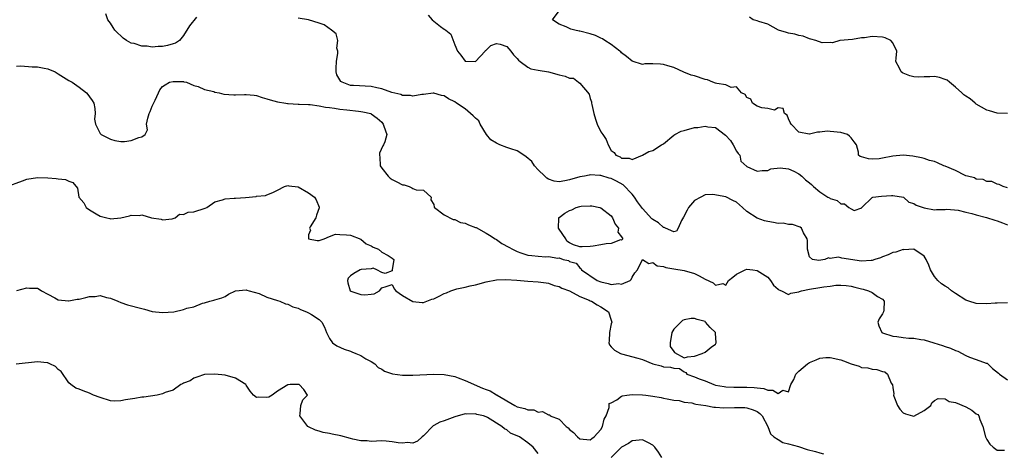
# Model space of a CAD drawing. Units: inches. Extents: x 2583000 to 2586000, y 1488000 to 1491000.
# Drawn here: x 2583532 to 2583720, y 1488132 to 1488215 of the extents above; entities that cross this region are included whole.
import ezdxf

# ---------------------------------------------------------------- set-up
doc = ezdxf.new("R2010")
doc.units = ezdxf.units.IN
doc.header["$MEASUREMENT"] = 0
doc.layers.add('LD25831488_2ft', color=194, linetype='Continuous')

msp = doc.modelspace()

# ---------------------------------------------------------------- linework, layer by layer
at = {"layer": 'LD25831488_2ft'}
for points, elevation in [([(2583565.48, 1488215.48), (2583564.14, 1488213.86), (2583563, 1488212), (2583562.21, 1488211), (2583561.5, 1488210.5), (2583561, 1488210.39), (2583559.93, 1488210.07), (2583559, 1488209.89), (2583558.12, 1488209.88), (2583557, 1488209.75), (2583556.07, 1488209.93), (2583555, 1488209.94), (2583553.56, 1488210.44), (2583553, 1488210.53), (2583552.06, 1488211), (2583551.47, 1488211.47), (2583551, 1488211.92), (2583550.41, 1488212.41), (2583549.83, 1488213), (2583549.51, 1488213.51), (2583549, 1488214.36), (2583548.47, 1488215), (2583548.13, 1488216.13)], 12212), ([(2583721, 1488160.69), (2583719, 1488160.65), (2583718.61, 1488160.61), (2583717, 1488160.52), (2583715, 1488160.57), (2583713.59, 1488161), (2583713, 1488161.21), (2583711, 1488162.47), (2583710.26, 1488163), (2583709.57, 1488163.57), (2583709, 1488163.89), (2583708.33, 1488164.33), (2583707.64, 1488165), (2583707, 1488165.78), (2583706.21, 1488167), (2583705.9, 1488167.9), (2583705.39, 1488169), (2583705, 1488169.64), (2583703, 1488170.98), (2583701.12, 1488170.88), (2583701, 1488170.9), (2583699.58, 1488170.42), (2583699, 1488170.34), (2583698.11, 1488169.89), (2583697, 1488169.52), (2583696.65, 1488169.35), (2583695.57, 1488169), (2583695, 1488168.84), (2583694.84, 1488168.84), (2583693, 1488168.71), (2583689.24, 1488169.24), (2583689, 1488169.33), (2583688.57, 1488169.43), (2583687, 1488169.23), (2583686.69, 1488169.31), (2583685.98, 1488169), (2583684.81, 1488168.81), (2583683.57, 1488169), (2583683, 1488169.52), (2583682.64, 1488171), (2583682.64, 1488172.64), (2583682.56, 1488173), (2583681.86, 1488174.14), (2583681.5, 1488175), (2583681.21, 1488175.21), (2583679.75, 1488175.75), (2583679, 1488175.75), (2583677.98, 1488175.98), (2583677, 1488175.94), (2583676.14, 1488176.14), (2583675, 1488176.27), (2583674.41, 1488176.41), (2583672.97, 1488176.97), (2583671, 1488178.22), (2583670.18, 1488179), (2583669, 1488179.99), (2583668.35, 1488180.35), (2583667, 1488181.02), (2583664.5, 1488181.5), (2583663, 1488181.4), (2583662.2, 1488181), (2583661, 1488180.3), (2583659.84, 1488179), (2583659.54, 1488178.46), (2583658.88, 1488177.12), (2583658.49, 1488176.49), (2583657.87, 1488175), (2583657.55, 1488174.45), (2583657, 1488174.31), (2583655.43, 1488175), (2583655.16, 1488175.16), (2583655, 1488175.14), (2583654.05, 1488176.05), (2583653, 1488176.68), (2583652.82, 1488176.82), (2583651, 1488178.81), (2583650.07, 1488180.07), (2583649.45, 1488181), (2583649, 1488181.53), (2583647.31, 1488183.31), (2583646.04, 1488184.04), (2583645, 1488184.55), (2583644.64, 1488184.64), (2583643, 1488185.12), (2583642.85, 1488185.15), (2583641, 1488185.25), (2583640.78, 1488185.22), (2583639.85, 1488185), (2583639, 1488184.85), (2583637, 1488184.27), (2583636.1, 1488184.1), (2583635, 1488183.92), (2583634.07, 1488184.07), (2583633, 1488184.41), (2583632.63, 1488184.63), (2583632.28, 1488185), (2583631, 1488186.24), (2583630.32, 1488187), (2583629.8, 1488187.8), (2583628.7, 1488188.7), (2583628.26, 1488189), (2583627, 1488189.84), (2583625.79, 1488190.21), (2583625, 1488190.52), (2583623.62, 1488191), (2583623, 1488191.3), (2583621.95, 1488191.95), (2583621.1, 1488193), (2583619.88, 1488195), (2583619.6, 1488195.6), (2583619, 1488196.1), (2583618.55, 1488196.55), (2583617, 1488197.92), (2583615.37, 1488199), (2583615, 1488199.28), (2583613.81, 1488199.81), (2583613, 1488200.39), (2583612.49, 1488200.49), (2583611, 1488200.89), (2583610.89, 1488200.89), (2583609, 1488200.66), (2583608.68, 1488200.68), (2583607, 1488200.36), (2583606.5, 1488200.5), (2583605, 1488200.48), (2583604.64, 1488200.64), (2583602.96, 1488201.04), (2583601, 1488201.73), (2583600.07, 1488201.93), (2583599, 1488202.21), (2583595.59, 1488202.41), (2583595, 1488202.41), (2583593.43, 1488203), (2583593.17, 1488203.17), (2583592.42, 1488204.42), (2583592.3, 1488205), (2583592.29, 1488205.71), (2583592.33, 1488207), (2583592.62, 1488208.62), (2583592.59, 1488209), (2583592.43, 1488209.57), (2583592.6, 1488211), (2583592.28, 1488212.28), (2583591.39, 1488213), (2583590, 1488214), (2583589, 1488214.37), (2583587, 1488214.98), (2583585, 1488215.28)], 12212), ([(2583609.89, 1488215.89), (2583610.69, 1488215), (2583612.26, 1488213.74), (2583613, 1488213.17), (2583613.13, 1488213.13), (2583613.28, 1488213), (2583614.27, 1488212.27), (2583615, 1488210.17), (2583615.52, 1488209), (2583616.19, 1488208.19), (2583617, 1488207.04), (2583619, 1488207.02), (2583620.86, 1488209), (2583620.9, 1488209.1), (2583621, 1488209.16), (2583621.94, 1488210.06), (2583623, 1488210.48), (2583623.7, 1488210.3), (2583625, 1488209.89), (2583625.78, 1488209), (2583626.27, 1488208.27), (2583627, 1488207.59), (2583627.25, 1488207.25), (2583627.56, 1488207), (2583629, 1488205.9), (2583629.61, 1488205.61), (2583631, 1488205.34), (2583633, 1488205.01), (2583635, 1488204.45), (2583636.2, 1488204.2), (2583637, 1488203.79), (2583637.77, 1488203.77), (2583638.73, 1488203), (2583639, 1488202.81), (2583640.76, 1488200.76), (2583641, 1488199.88), (2583641.23, 1488199.23), (2583641.24, 1488199), (2583641.28, 1488198.72), (2583641.64, 1488197), (2583641.96, 1488195.96), (2583642.31, 1488195), (2583643, 1488193.52), (2583643.41, 1488193), (2583644.06, 1488192.06), (2583644.39, 1488191), (2583645, 1488189.95), (2583645.54, 1488189.54), (2583645.92, 1488189), (2583646.69, 1488188.69), (2583647, 1488188.48), (2583648.47, 1488188.47), (2583649, 1488188.2), (2583650.99, 1488189), (2583652.24, 1488189.76), (2583653, 1488189.93), (2583654.65, 1488191), (2583655, 1488191.2), (2583657, 1488192.86), (2583657.22, 1488193), (2583658.39, 1488193.61), (2583659, 1488193.79), (2583661, 1488194.31), (2583661.64, 1488194.36), (2583663, 1488194.61), (2583663.52, 1488194.48), (2583665, 1488194.36), (2583666.89, 1488192.89), (2583667.84, 1488191.84), (2583668.38, 1488191), (2583669, 1488189.82), (2583669.34, 1488189.34), (2583669.66, 1488189), (2583669.87, 1488187.87), (2583671, 1488186.87), (2583673, 1488185.95), (2583673.93, 1488186.07), (2583675, 1488186.08), (2583675.61, 1488186.39), (2583677.38, 1488186.62), (2583679, 1488186.39), (2583680.04, 1488185.96), (2583681, 1488185.45), (2583681.56, 1488185), (2583682.27, 1488184.27), (2583683, 1488183.75), (2583683.37, 1488183.37), (2583683.79, 1488183), (2583685, 1488181.96), (2583685.6, 1488181.6), (2583686.5, 1488181), (2583686.82, 1488180.82), (2583687, 1488180.69), (2583688.3, 1488180.3), (2583689, 1488179.67), (2583689.72, 1488179.72), (2583690.58, 1488179), (2583691, 1488178.7), (2583691.57, 1488178.43), (2583693.05, 1488178.95), (2583693.07, 1488179), (2583695, 1488180.91), (2583695.17, 1488181), (2583696.81, 1488181.19), (2583698.73, 1488181.28), (2583699, 1488181.3), (2583701.03, 1488181), (2583702.03, 1488180.03), (2583703, 1488179.76), (2583703.46, 1488179.46), (2583705, 1488178.93), (2583707, 1488178.57), (2583707.38, 1488178.62), (2583709, 1488178.61), (2583709.34, 1488178.66), (2583711.5, 1488178.5), (2583713, 1488178.12), (2583714.15, 1488177.85), (2583715, 1488177.56), (2583716.94, 1488177.06), (2583718.55, 1488176.55), (2583719, 1488176.42), (2583720.04, 1488176.04), (2583721, 1488175.64)], 12210), ([(2583721, 1488182.74), (2583720.12, 1488183), (2583719.38, 1488183.38), (2583719, 1488183.46), (2583717.96, 1488183.95), (2583717, 1488184), (2583716.33, 1488184.33), (2583715, 1488184.45), (2583714.65, 1488184.65), (2583713.29, 1488185), (2583713, 1488185.09), (2583712.85, 1488185.15), (2583711, 1488186.06), (2583709, 1488186.93), (2583708.77, 1488187), (2583707.58, 1488187.58), (2583707, 1488187.83), (2583706.02, 1488188.02), (2583705, 1488188.4), (2583704.49, 1488188.49), (2583702.85, 1488188.85), (2583701, 1488189), (2583699, 1488188.84), (2583697, 1488188.44), (2583696.35, 1488188.35), (2583695, 1488188.29), (2583694.34, 1488188.34), (2583693, 1488188.73), (2583692.76, 1488188.76), (2583692.4, 1488189), (2583692.43, 1488189.57), (2583692.04, 1488191), (2583691.57, 1488191.57), (2583691, 1488192.37), (2583690.7, 1488192.7), (2583690.33, 1488193), (2583689, 1488193.38), (2583687, 1488193.59), (2583686.4, 1488193.6), (2583685, 1488193.42), (2583684.55, 1488193.45), (2583683, 1488193.04), (2583682.93, 1488193.07), (2583681, 1488193.46), (2583679.48, 1488195), (2583679.31, 1488195.31), (2583679, 1488196.01), (2583678.71, 1488196.71), (2583678.2, 1488197), (2583678, 1488198), (2583677, 1488198.1), (2583676.31, 1488197.69), (2583675, 1488198.01), (2583673.89, 1488198.11), (2583673, 1488198.42), (2583672.06, 1488199), (2583671.78, 1488199.78), (2583671, 1488200.12), (2583670.67, 1488200.67), (2583669.98, 1488201), (2583669, 1488202.16), (2583668, 1488202), (2583667, 1488202.53), (2583665.23, 1488202.77), (2583665, 1488202.85), (2583664.5, 1488203), (2583663.49, 1488203.49), (2583663, 1488203.55), (2583661, 1488204.22), (2583660.36, 1488204.36), (2583658.94, 1488204.94), (2583657, 1488205.87), (2583655.84, 1488206.16), (2583655, 1488206.45), (2583654.46, 1488206.46), (2583653, 1488206.53), (2583651.48, 1488206.52), (2583651, 1488206.42), (2583649.04, 1488207.04), (2583649, 1488207.05), (2583647.95, 1488207.95), (2583647, 1488208.63), (2583646.82, 1488208.82), (2583646.63, 1488209), (2583645, 1488210.25), (2583643.75, 1488211), (2583643.33, 1488211.33), (2583643, 1488211.47), (2583641.98, 1488211.98), (2583641, 1488212.33), (2583639, 1488212.82), (2583638.83, 1488212.83), (2583638, 1488213), (2583637.23, 1488213.23), (2583637, 1488213.33), (2583636.35, 1488213.65), (2583635, 1488214.17), (2583633.74, 1488215), (2583635, 1488216.7)], 12208), ([(2583721, 1488197), (2583719, 1488197.09), (2583717.53, 1488197.53), (2583717, 1488197.65), (2583715, 1488198.82), (2583714.77, 1488199), (2583713.84, 1488199.84), (2583713, 1488200.35), (2583712.63, 1488200.63), (2583712.19, 1488201), (2583711, 1488202.07), (2583709.84, 1488203), (2583709.42, 1488203.42), (2583709, 1488203.52), (2583707.92, 1488203.92), (2583707, 1488204.1), (2583706.06, 1488204.06), (2583705, 1488204.08), (2583704, 1488204), (2583703, 1488204.07), (2583702.25, 1488204.25), (2583701, 1488204.77), (2583700.85, 1488204.85), (2583700.61, 1488205), (2583700.27, 1488205.73), (2583699.59, 1488207), (2583699.62, 1488207.62), (2583699.75, 1488209), (2583699, 1488210.55), (2583698.58, 1488211), (2583697.51, 1488211.51), (2583697, 1488211.64), (2583695, 1488211.77), (2583693.54, 1488211.54), (2583693, 1488211.53), (2583691.24, 1488211.24), (2583688.85, 1488211), (2583687.44, 1488210.56), (2583687, 1488210.61), (2583685.42, 1488210.58), (2583684.22, 1488211), (2583683.3, 1488211.3), (2583683, 1488211.34), (2583681.83, 1488211.83), (2583681, 1488211.96), (2583680.21, 1488212.21), (2583679, 1488212.43), (2583678.58, 1488212.58), (2583677.06, 1488213), (2583675, 1488214.13), (2583673.31, 1488214.69), (2583673, 1488214.81), (2583672.24, 1488215), (2583671.51, 1488215.51)], 12206), ([(2583531, 1488206.12), (2583531.82, 1488206.18), (2583534, 1488206), (2583535, 1488205.98), (2583536.27, 1488205.73), (2583537, 1488205.61), (2583538.38, 1488205), (2583539, 1488204.65), (2583539.99, 1488203.99), (2583541, 1488203.38), (2583541.66, 1488203), (2583543, 1488202.05), (2583544.44, 1488201), (2583544.67, 1488200.67), (2583545, 1488200.23), (2583545.49, 1488199.49), (2583545.8, 1488199), (2583546.01, 1488197.99), (2583546.1, 1488197), (2583545.93, 1488195.93), (2583546.11, 1488195), (2583547, 1488193.19), (2583547.19, 1488193), (2583549, 1488192.07), (2583549.81, 1488191.81), (2583551, 1488191.64), (2583551.67, 1488191.67), (2583553, 1488191.87), (2583554.42, 1488192.42), (2583555, 1488192.52), (2583555.64, 1488193), (2583556.13, 1488193.87), (2583555.92, 1488195), (2583556.14, 1488196.14), (2583556.42, 1488197), (2583556.6, 1488197.4), (2583557, 1488198.4), (2583557.57, 1488199.57), (2583558.2, 1488201), (2583558.47, 1488201.53), (2583559, 1488202.23), (2583559.48, 1488202.52), (2583560.35, 1488203), (2583561, 1488203.17), (2583563, 1488203.14), (2583563.1, 1488203.11), (2583563.6, 1488203), (2583565, 1488202.41), (2583565.82, 1488202.18), (2583567, 1488201.64), (2583568.79, 1488201.21), (2583569, 1488201.14), (2583569.84, 1488201), (2583570.74, 1488200.74), (2583572.63, 1488200.63), (2583573, 1488200.59), (2583574.7, 1488200.69), (2583575, 1488200.65), (2583576.53, 1488200.53), (2583577, 1488200.46), (2583578.06, 1488200.06), (2583579, 1488199.85), (2583579.61, 1488199.61), (2583581, 1488199.28), (2583582.6, 1488199), (2583582.95, 1488198.95), (2583583.04, 1488198.96), (2583585, 1488198.83), (2583585.16, 1488198.84), (2583587, 1488198.72), (2583587.28, 1488198.72), (2583589, 1488198.51), (2583590.22, 1488198.22), (2583591, 1488198.16), (2583591.94, 1488198.06), (2583593, 1488197.83), (2583594.3, 1488197.7), (2583596.55, 1488197.45), (2583597, 1488197.43), (2583597.37, 1488197.37), (2583598.91, 1488197), (2583599, 1488196.97), (2583600.12, 1488196.12), (2583601, 1488195.33), (2583601.31, 1488195), (2583601.44, 1488194.56), (2583601.99, 1488193), (2583601.6, 1488191.6), (2583601.35, 1488191), (2583601.19, 1488190.81), (2583600.61, 1488189.39), (2583600.61, 1488189), (2583600.66, 1488188.66), (2583600.74, 1488187), (2583601, 1488186.55), (2583602.23, 1488185), (2583602.6, 1488184.6), (2583603, 1488184.35), (2583603.93, 1488183.93), (2583605, 1488183.32), (2583605.33, 1488183.33), (2583606.29, 1488183), (2583606.78, 1488182.78), (2583607, 1488182.61), (2583607.62, 1488182.38), (2583609, 1488182.34), (2583610.48, 1488181), (2583610.44, 1488180.44), (2583611, 1488179.54), (2583611.08, 1488179.08), (2583611.13, 1488179), (2583613, 1488177.56), (2583614.69, 1488176.69), (2583615, 1488176.7), (2583616.12, 1488176.12), (2583617, 1488175.99), (2583617.66, 1488175.66), (2583619, 1488175.18), (2583619.13, 1488175.13), (2583621, 1488174.07), (2583621.66, 1488173.66), (2583622.77, 1488173), (2583622.89, 1488172.89), (2583623, 1488172.85), (2583624.06, 1488172.06), (2583625.39, 1488171.39), (2583626.07, 1488171), (2583627, 1488170.52), (2583627.69, 1488170.31), (2583629, 1488169.86), (2583629.79, 1488169.79), (2583631, 1488169.64), (2583632.48, 1488169.52), (2583633, 1488169.6), (2583634.76, 1488169.24), (2583635, 1488169.34), (2583635.76, 1488169), (2583636.79, 1488168.79), (2583637, 1488168.65), (2583638.31, 1488168.31), (2583639, 1488167.4), (2583639.25, 1488167.25), (2583639.29, 1488167), (2583642.32, 1488165), (2583643, 1488164.7), (2583644.43, 1488164.43), (2583645, 1488164.24), (2583646.39, 1488164.39), (2583647, 1488164.29), (2583648.63, 1488165), (2583648.8, 1488165.2), (2583649, 1488165.59), (2583649.56, 1488166.44), (2583650.02, 1488167), (2583651, 1488168.98), (2583652.22, 1488168.22), (2583653, 1488168.43), (2583653.81, 1488167.81), (2583655, 1488167.68), (2583655.46, 1488167.46), (2583657, 1488167.25), (2583659, 1488166.93), (2583661, 1488166.31), (2583661.89, 1488165.89), (2583663, 1488165.22), (2583664.54, 1488164.54), (2583665, 1488164.06), (2583666.42, 1488164.42), (2583667, 1488164.07), (2583667.5, 1488165), (2583668.35, 1488165.65), (2583669, 1488166.18), (2583670.67, 1488167), (2583671, 1488167.13), (2583672.18, 1488167), (2583673, 1488166.89), (2583675, 1488165.59), (2583675.55, 1488165), (2583676.09, 1488164.08), (2583677, 1488163.31), (2583677.16, 1488163.16), (2583677.63, 1488163), (2583679, 1488162.32), (2583679.42, 1488162.58), (2583681, 1488162.82), (2583681.12, 1488162.88), (2583681.5, 1488163), (2583683, 1488163.31), (2583685, 1488163.62), (2583685.78, 1488163.78), (2583687, 1488163.9), (2583688.06, 1488164.06), (2583689, 1488164.08), (2583690.03, 1488164.03), (2583691, 1488163.89), (2583691.73, 1488163.73), (2583693, 1488163.38), (2583693.31, 1488163.31), (2583694.32, 1488163), (2583695, 1488162.65), (2583696.06, 1488161.94), (2583697, 1488161.38), (2583697.36, 1488161), (2583697.28, 1488159.28), (2583697.21, 1488159), (2583697, 1488158.61), (2583696.36, 1488157.64), (2583696.12, 1488157), (2583696.28, 1488156.28), (2583696.86, 1488155), (2583697, 1488154.94), (2583699, 1488154.32), (2583699.77, 1488154.23), (2583701, 1488154.04), (2583702.06, 1488153.94), (2583703, 1488153.89), (2583704.36, 1488153.64), (2583705, 1488153.58), (2583706.84, 1488153), (2583708.52, 1488152.52), (2583709, 1488152.35), (2583710.03, 1488152.03), (2583711, 1488151.55), (2583711.44, 1488151.44), (2583713, 1488150.61), (2583713.72, 1488150.28), (2583715, 1488149.85), (2583716.86, 1488149.14), (2583717.09, 1488149.1), (2583718.11, 1488148.11), (2583719.23, 1488147.23), (2583719.42, 1488147), (2583721, 1488145.95)], 12214), ([(2583529, 1488182.97), (2583532.13, 1488184.13), (2583533, 1488184.43), (2583535, 1488184.77), (2583537, 1488184.69), (2583538.57, 1488184.57), (2583539, 1488184.48), (2583540.36, 1488184.36), (2583541, 1488184.04), (2583541.79, 1488183.79), (2583542.7, 1488182.7), (2583542.94, 1488181), (2583543.88, 1488179.88), (2583544.34, 1488179), (2583545, 1488178.51), (2583546.24, 1488177.76), (2583547, 1488177.33), (2583548.28, 1488177), (2583548.88, 1488176.88), (2583549, 1488176.82), (2583550.97, 1488177.03), (2583552.63, 1488177.37), (2583553, 1488177.49), (2583554.57, 1488177.43), (2583555, 1488177.55), (2583556.84, 1488177), (2583558.72, 1488176.72), (2583559, 1488176.61), (2583560.83, 1488176.83), (2583561, 1488176.86), (2583561.42, 1488177), (2583562.27, 1488177.73), (2583563, 1488177.63), (2583563.91, 1488178.09), (2583565, 1488178.15), (2583567.15, 1488178.85), (2583567.46, 1488179), (2583569, 1488180.05), (2583570.45, 1488180.45), (2583571, 1488180.67), (2583572.75, 1488180.75), (2583573, 1488180.79), (2583574.92, 1488180.92), (2583576.91, 1488181.09), (2583577, 1488181.14), (2583578.73, 1488181.27), (2583579, 1488181.42), (2583580.16, 1488181.84), (2583581, 1488182.31), (2583582.34, 1488183), (2583583, 1488183.21), (2583583.17, 1488183.17), (2583585, 1488182.98), (2583587, 1488181.81), (2583588.11, 1488181), (2583588.45, 1488180.45), (2583589.03, 1488179.03), (2583589, 1488178.91), (2583588.51, 1488177.49), (2583588.38, 1488177), (2583587.3, 1488175.3), (2583587.15, 1488175), (2583587.34, 1488174.66), (2583587, 1488173.72), (2583586.94, 1488173.06), (2583586.95, 1488173), (2583587, 1488172.95), (2583588.65, 1488172.65), (2583589, 1488172.63), (2583589.99, 1488173), (2583591, 1488173.44), (2583592.14, 1488173.86), (2583593, 1488173.78), (2583594.27, 1488173.73), (2583595, 1488173.66), (2583597, 1488172.88), (2583598.04, 1488172.04), (2583599, 1488171.64), (2583599.36, 1488171.36), (2583600.39, 1488171), (2583601, 1488170.41), (2583602.22, 1488169.78), (2583603, 1488169.27), (2583603.3, 1488169), (2583603.04, 1488167), (2583603, 1488166.82), (2583601.67, 1488166.33), (2583601, 1488166.54), (2583600.09, 1488167), (2583599.35, 1488167.36), (2583599, 1488167.25), (2583597.09, 1488167.09), (2583596.87, 1488167), (2583595.68, 1488166.32), (2583595, 1488165.86), (2583594.59, 1488165.41), (2583594.44, 1488165), (2583594.54, 1488164.54), (2583594.95, 1488163), (2583595.06, 1488162.94), (2583597, 1488162.29), (2583597.8, 1488162.2), (2583599, 1488162.36), (2583599.58, 1488162.42), (2583600.55, 1488163), (2583601, 1488163.6), (2583601.84, 1488163.84), (2583603, 1488164.21), (2583603.41, 1488163.41), (2583603.69, 1488163), (2583605, 1488162.13), (2583606.95, 1488160.95), (2583608.77, 1488160.77), (2583609, 1488160.79), (2583610.63, 1488161.37), (2583611, 1488161.46), (2583612.04, 1488161.96), (2583613, 1488162.48), (2583613.4, 1488162.6), (2583614.26, 1488163), (2583615, 1488163.27), (2583615.38, 1488163.38), (2583617, 1488163.71), (2583617.98, 1488163.98), (2583619, 1488164.18), (2583621, 1488164.75), (2583623, 1488165.13), (2583624.8, 1488165.2), (2583626.94, 1488165.06), (2583627.59, 1488165), (2583629, 1488164.83), (2583631, 1488164.72), (2583632.54, 1488164.54), (2583633, 1488164.5), (2583634.05, 1488164.05), (2583635, 1488163.86), (2583635.51, 1488163.51), (2583637.02, 1488162.98), (2583639, 1488161.93), (2583640.8, 1488161.2), (2583641, 1488161.1), (2583641.25, 1488161), (2583642.33, 1488160.33), (2583643, 1488159.9), (2583644.5, 1488159), (2583645, 1488157.39), (2583645.15, 1488157), (2583645, 1488156.64), (2583644.65, 1488155), (2583644.58, 1488153.42), (2583644.54, 1488153), (2583644.66, 1488152.66), (2583645, 1488152.24), (2583645.64, 1488151.64), (2583646.77, 1488151), (2583647, 1488150.91), (2583650.09, 1488150.09), (2583651, 1488149.82), (2583653, 1488148.98), (2583654.58, 1488148.58), (2583655, 1488148.43), (2583656.38, 1488148.38), (2583657, 1488148.15), (2583658.11, 1488148.11), (2583659, 1488147.45), (2583659.31, 1488147.31), (2583659.47, 1488147), (2583661, 1488146.52), (2583661.87, 1488146.13), (2583663, 1488145.73), (2583664.69, 1488145), (2583665, 1488144.91), (2583666.65, 1488144.65), (2583667, 1488144.6), (2583668.54, 1488144.54), (2583671, 1488144.54), (2583672.44, 1488144.44), (2583673, 1488144.36), (2583674.24, 1488144.24), (2583675, 1488143.92), (2583675.97, 1488143.97), (2583677, 1488143.33), (2583677.93, 1488143.93), (2583679, 1488143.64), (2583679.41, 1488145), (2583680.04, 1488145.96), (2583680.42, 1488147), (2583681, 1488147.6), (2583682.65, 1488149), (2583683, 1488149.26), (2583684.27, 1488149.73), (2583685, 1488150.1), (2583686.18, 1488150.18), (2583687, 1488150.2), (2583689, 1488149.73), (2583689.55, 1488149.55), (2583691, 1488148.98), (2583692.54, 1488148.54), (2583693, 1488148.32), (2583694.21, 1488148.21), (2583695, 1488147.99), (2583695.92, 1488147.92), (2583697, 1488147.54), (2583697.44, 1488147.44), (2583698, 1488147), (2583698.7, 1488145.3), (2583698.94, 1488144.94), (2583699, 1488144.43), (2583699.21, 1488143.21), (2583699.15, 1488143), (2583699.21, 1488142.78), (2583699.86, 1488141), (2583700.31, 1488140.31), (2583701, 1488139.62), (2583701.42, 1488139.42), (2583702.79, 1488139), (2583703, 1488138.95), (2583705, 1488140.03), (2583706.31, 1488141), (2583706.48, 1488141.52), (2583707, 1488141.96), (2583707.66, 1488142.34), (2583709, 1488142.29), (2583709.78, 1488141.78), (2583711, 1488141.58), (2583713, 1488140.72), (2583714.13, 1488140.13), (2583715, 1488139.41), (2583715.26, 1488139.26), (2583715.45, 1488139), (2583715.66, 1488138.34), (2583716.27, 1488137), (2583716.78, 1488135), (2583717, 1488134.47), (2583717.58, 1488133.58), (2583718.23, 1488133), (2583719, 1488132.4), (2583720.4, 1488132.4)], 12216), ([(2583531.04, 1488163.04), (2583533, 1488163.6), (2583533.5, 1488163.5), (2583535, 1488163.5), (2583535.33, 1488163.33), (2583535.81, 1488163), (2583537, 1488162.35), (2583538.35, 1488161.65), (2583539, 1488161.25), (2583540.93, 1488161.07), (2583541, 1488161.05), (2583542.62, 1488161.38), (2583543, 1488161.42), (2583544.3, 1488161.7), (2583545, 1488161.91), (2583546.07, 1488161.93), (2583547, 1488162.11), (2583548.25, 1488161.75), (2583549, 1488161.58), (2583550.4, 1488161), (2583551, 1488160.74), (2583552.29, 1488160.29), (2583555, 1488159.61), (2583555.51, 1488159.51), (2583557, 1488159.06), (2583559, 1488158.82), (2583561.15, 1488159), (2583563, 1488159.39), (2583563.67, 1488159.67), (2583565, 1488159.92), (2583566.67, 1488160.66), (2583567, 1488160.71), (2583568.03, 1488161), (2583568.8, 1488161.2), (2583569, 1488161.3), (2583570.35, 1488161.65), (2583571, 1488161.94), (2583571.61, 1488162.39), (2583572.97, 1488163), (2583575, 1488163.17), (2583575.12, 1488163.12), (2583575.61, 1488163), (2583577.54, 1488162.46), (2583579, 1488161.81), (2583581, 1488161.14), (2583581.46, 1488161), (2583582.53, 1488160.53), (2583583, 1488160.43), (2583583.96, 1488159.96), (2583585, 1488159.67), (2583585.41, 1488159.41), (2583586.57, 1488159), (2583587, 1488158.8), (2583587.54, 1488158.46), (2583589, 1488157.5), (2583589.55, 1488157), (2583590.05, 1488156.05), (2583590.44, 1488155), (2583591, 1488153.88), (2583591.54, 1488153), (2583592.42, 1488152.42), (2583593.82, 1488151.82), (2583595, 1488151.43), (2583595.29, 1488151.29), (2583596.04, 1488151), (2583597, 1488150.59), (2583597.95, 1488149.95), (2583599, 1488149.44), (2583599.71, 1488149), (2583600.32, 1488148.32), (2583601, 1488147.98), (2583601.56, 1488147.56), (2583603.06, 1488147.06), (2583605, 1488146.83), (2583605.16, 1488146.84), (2583607, 1488146.84), (2583611, 1488147.01), (2583613, 1488146.96), (2583615, 1488146.54), (2583615.68, 1488146.32), (2583617, 1488145.82), (2583620.35, 1488144.35), (2583621, 1488144.09), (2583621.8, 1488143.8), (2583623, 1488143.07), (2583623.06, 1488143.06), (2583623.12, 1488143), (2583626.52, 1488141), (2583627, 1488140.74), (2583628.43, 1488140.43), (2583629, 1488140.14), (2583630.14, 1488140.14), (2583631, 1488139.75), (2583631.86, 1488139.86), (2583633, 1488139.2), (2583633.23, 1488139.23), (2583633.32, 1488139), (2583635, 1488138.36), (2583636.38, 1488137), (2583636.72, 1488136.72), (2583637, 1488136.39), (2583637.8, 1488135.8), (2583638.51, 1488135), (2583639, 1488134.62), (2583641, 1488134.41), (2583641.31, 1488134.69), (2583641.74, 1488135), (2583643, 1488136.41), (2583643.35, 1488137), (2583643.65, 1488138.35), (2583644.02, 1488139), (2583644.62, 1488140.62), (2583644.64, 1488141), (2583644.6, 1488141.4), (2583645, 1488141.49), (2583646.09, 1488142.09), (2583647, 1488142.77), (2583647.17, 1488142.83), (2583648.01, 1488143), (2583649, 1488143.14), (2583651, 1488143.07), (2583651.61, 1488143), (2583653, 1488142.77), (2583654.56, 1488142.56), (2583655, 1488142.43), (2583655.7, 1488142.3), (2583657, 1488142.02), (2583658.06, 1488141.94), (2583659, 1488141.65), (2583660.48, 1488141.52), (2583661, 1488141.35), (2583661.24, 1488141.24), (2583663.16, 1488141), (2583664.68, 1488140.68), (2583665, 1488140.69), (2583666.57, 1488140.57), (2583668.64, 1488140.64), (2583670.61, 1488140.61), (2583671, 1488140.56), (2583672.2, 1488140.2), (2583673, 1488139.83), (2583673.48, 1488139.48), (2583673.93, 1488139), (2583675, 1488136.94), (2583675.57, 1488135.57), (2583676.2, 1488135), (2583677, 1488134.45), (2583677.92, 1488133.92), (2583679, 1488133.65), (2583680.88, 1488133.12), (2583682.59, 1488132.59), (2583684.18, 1488132.18), (2583685, 1488131.89), (2583685.71, 1488131.71)], 12218), ([(2583631, 1488131.8), (2583630.07, 1488133), (2583629, 1488133.86), (2583627.41, 1488135), (2583625.71, 1488135.71), (2583625, 1488136.31), (2583624.53, 1488136.53), (2583624.06, 1488137), (2583621.3, 1488138.7), (2583621, 1488138.85), (2583620.53, 1488139), (2583619.26, 1488139.26), (2583619, 1488139.38), (2583617.35, 1488139.35), (2583617, 1488139.4), (2583615, 1488138.85), (2583613, 1488138.06), (2583612.17, 1488137.83), (2583611, 1488137.15), (2583610.88, 1488137.12), (2583609, 1488135.21), (2583608.76, 1488135), (2583607.87, 1488134.14), (2583607, 1488133.79), (2583605.92, 1488133.92), (2583605, 1488133.77), (2583604.15, 1488133.85), (2583603, 1488134.05), (2583601.83, 1488134.17), (2583601, 1488134.19), (2583599, 1488134.07), (2583598.24, 1488134.24), (2583597, 1488134.22), (2583595.48, 1488134.52), (2583595, 1488134.7), (2583593.15, 1488135.15), (2583591.48, 1488135.48), (2583591, 1488135.61), (2583589.81, 1488135.81), (2583589, 1488136.1), (2583588.29, 1488136.29), (2583587, 1488136.9), (2583586.84, 1488137), (2583585.29, 1488139), (2583585.4, 1488139.4), (2583585.51, 1488141), (2583585.91, 1488142.09), (2583586.75, 1488143), (2583586.1, 1488144.1), (2583585.2, 1488145), (2583584.95, 1488145.05), (2583583.44, 1488145), (2583583, 1488144.95), (2583581, 1488143.74), (2583580, 1488143), (2583579.39, 1488142.61), (2583579, 1488142.56), (2583577.41, 1488142.59), (2583577, 1488142.51), (2583576.43, 1488143), (2583575.78, 1488143.78), (2583575, 1488144.89), (2583574.94, 1488145), (2583573, 1488146.24), (2583571, 1488146.81), (2583569, 1488147.02), (2583567, 1488146.93), (2583565.59, 1488146.41), (2583565, 1488146.24), (2583564.26, 1488145.74), (2583563, 1488145.27), (2583562.83, 1488145.17), (2583562.47, 1488145), (2583561, 1488143.97), (2583559.47, 1488143.47), (2583559, 1488143.22), (2583557.98, 1488143), (2583555.43, 1488142.57), (2583555, 1488142.59), (2583553.66, 1488142.34), (2583551.9, 1488142.1), (2583551, 1488141.87), (2583549.84, 1488141.84), (2583549, 1488141.89), (2583547, 1488142.51), (2583545.78, 1488143), (2583545, 1488143.35), (2583543.8, 1488143.8), (2583543, 1488144.14), (2583542.34, 1488144.34), (2583541.39, 1488145), (2583541, 1488145.37), (2583539.54, 1488147.54), (2583539, 1488147.93), (2583538.47, 1488148.47), (2583537.41, 1488149), (2583537, 1488149.16), (2583536.84, 1488149.16), (2583535, 1488149.35), (2583530.92, 1488148.92)], 12220), ([(2583654.72, 1488131), (2583654.04, 1488132.04), (2583653.38, 1488133), (2583653.2, 1488133.2), (2583653, 1488133.41), (2583652.15, 1488133.85), (2583651, 1488134.41), (2583649.72, 1488134.28), (2583649, 1488134.22), (2583648.31, 1488133.69), (2583647, 1488132.98), (2583645, 1488131.03)], 12220)]:
    msp.add_lwpolyline(points, dxfattribs=dict(at, elevation=elevation))
for points, elevation in [([(2583645.28, 1488177), (2583645.76, 1488175.76), (2583646.37, 1488175), (2583646.27, 1488174.27), (2583647, 1488173.34), (2583647.21, 1488173), (2583647, 1488172.71), (2583646.81, 1488172.81), (2583645, 1488172.06), (2583644.04, 1488172.04), (2583643, 1488171.8), (2583641.56, 1488171.56), (2583641, 1488171.49), (2583639.42, 1488171.42), (2583639, 1488171.44), (2583637.8, 1488171.8), (2583637, 1488172.22), (2583636.51, 1488172.51), (2583636.28, 1488173), (2583635, 1488174.81), (2583634.9, 1488175), (2583634.95, 1488176.95), (2583634.93, 1488177), (2583634.95, 1488177.05), (2583635, 1488177.07), (2583636.12, 1488177.88), (2583637, 1488178.43), (2583637.43, 1488178.57), (2583638.3, 1488179), (2583639, 1488179.18), (2583639.22, 1488179.22), (2583641, 1488179.31), (2583641.28, 1488179.28), (2583642.8, 1488179), (2583643, 1488178.94), (2583645, 1488177.4)], 12214), ([(2583661, 1488150.44), (2583662.45, 1488151), (2583663, 1488151.23), (2583664.16, 1488152.16), (2583665, 1488152.78), (2583665.13, 1488153), (2583665, 1488154.85), (2583664.99, 1488155), (2583663.96, 1488155.96), (2583663.11, 1488157), (2583663, 1488157.09), (2583661.48, 1488157.48), (2583661, 1488157.7), (2583660.32, 1488157.68), (2583659, 1488157.42), (2583658.7, 1488157.3), (2583658.36, 1488157), (2583657, 1488155.65), (2583656.65, 1488155), (2583656.33, 1488153), (2583656.32, 1488152.32), (2583657, 1488151.39), (2583657.15, 1488151.15), (2583659, 1488150.12), (2583659.66, 1488150.34)], 12216)]:
    msp.add_lwpolyline(points, close=True, dxfattribs=dict(at, elevation=elevation))

doc.saveas('drawing.dxf')
